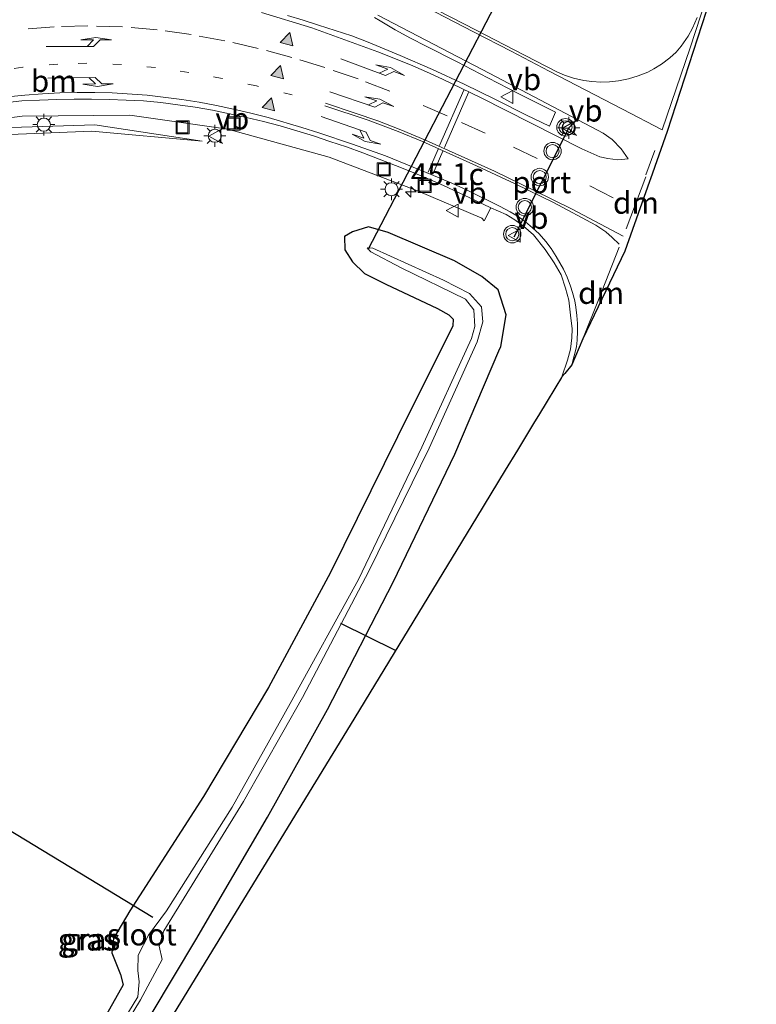
# Model space of a CAD drawing. Units: metres. Extents: x 170000 to 180000, y 575989 to 580268.
# Drawn here: x 179112 to 179197, y 578012 to 578125 of the extents above; entities that cross this region are included whole.
import ezdxf
from ezdxf.enums import TextEntityAlignment as Align

# ---------------------------------------------------------------- set-up
doc = ezdxf.new("R2010")
doc.units = ezdxf.units.M
doc.linetypes.add('VW-1-3_STREEP', pattern=[4, 1, -3])
doc.linetypes.add('VW-3-9_STREEP', pattern=[12, 3, -9])
doc.layers.get('0').update_dxf_attribs({"lineweight": 25})
for name, color, linetype, lineweight in [('B-ME-AM-KILOMETR-S-B1', 7, 'Continuous', 18), ('B-ME-GW-INSTEEKWATERGANG-L-B1', 10, 'Continuous', 25), ('B-ME-GW-KRUINLIJN-L-B1', 93, 'Continuous', 18), ('B-ME-GW-TEENLIJN-L-B1', 93, 'Continuous', 18), ('B-ME-IE-GRASLAND-GV-B6', 93, 'Continuous', 18), ('B-ME-IE-INRICHTINGSELEMENT-S-B1', 253, 'Continuous', 18), ('B-ME-IE-MEUBILAIR_WEGMEUBILAIR-LICHTMAST-S-B1', 8, 'Continuous', 18), ('B-ME-KG-KADASTRAAL-OPNAMEDTMGRENS-L-B1', 10, 'Continuous', 25), ('B-ME-KW-DUIKER-L-B1', 10, 'Continuous', 25), ('B-ME-OG-WATER-GV-B6', 153, 'Continuous', 18), ('B-ME-VH-VERH_SOORT-BITUMEN-GV-B6', 8, 'IE-TERREINAFSCHEIDING-NATUURLIJK-HOUTWAL', 18), ('B-ME-VH-VERH_SOORT-GV-B6', 8, 'Continuous', 18), ('B-ME-VW-MARKERING-13STREEP-045-L-B1', 255, 'VW-1-3_STREEP', 18), ('B-ME-VW-MARKERING-39STREEP-015-L-B1', 255, 'VW-3-9_STREEP', 18), ('B-ME-VW-MARKERING-DRIEHOEK-L-B1', 7, 'VW-HAAIETAND70-R-B', 18), ('B-ME-VW-MARKERING-PIJLLI750-S-B1', 7, 'Continuous', 18), ('B-ME-VW-MARKERING-PIJLRE750-S-B1', 7, 'Continuous', 18), ('B-ME-VW-MARKERING-STREEP-015-L-B1', 7, 'Continuous', 18), ('B-ME-VW-MARKERING-VLAKMARK-S-B1', 7, 'Continuous', 18), ('B-ME-VW-MEUBILAIR_WEGMEUBILAIR-RONA-S-B1', 8, 'Continuous', 18), ('B-ME-VW-MEUBILAIR_WEGMEUBILAIR-VERKEERSBORD-S-B1', 8, 'Continuous', 18), ('B-ME-VW-MEUBILAIR_WEGMEUBILAIR-VERKEERSLICHT-S-B1', 13, 'Continuous', 18), ('B-ME-VW-PORTAAL-L-B1', 10, 'Continuous', 25)]:
    doc.layers.add(name, color=color, linetype=linetype, lineweight=lineweight)
doc.styles.add('NLCS-ISO', font='NLCS-ISO.TTF')
doc.linetypes.add('IE-TERREINAFSCHEIDING-NATUURLIJK-HOUTWAL', pattern='A,7,-1.5,[67,NLCS.SHX,S=0.75,R=45,X=0,Y=0],-1.5,7,-1.5,[70,NLCS.SHX,S=0.75,R=0,X=0,Y=0],-1.5', length=20)
doc.linetypes.add('VW-HAAIETAND70-R-B', pattern='A,0,-0.5,[153,NLCS.SHX,S=1,R=180,X=-0.375,Y=0],-0.5', length=1)

# ---------------------------------------------------------------- blocks, each defined once
blk = doc.blocks.new('put')
for p, q in [((0.75, 0.75), (-0.75, 0.75)), ((-0.75, 0.75), (-0.75, -0.75)), ((0.75, -0.75), (0.75, 0.75)), ((-0.75, -0.75), (0.75, -0.75))]:
    blk.add_line(p, q)
blk.add_lwpolyline([(-0.625, 0.625), (0.625, 0.625), (0.625, -0.625), (-0.625, -0.625)], close=True)
blk = doc.blocks.new('verkeersbord')
for p, q in [((0, 0.75), (-0.75, -0.625)), ((0.75, -0.625), (0, 0.75)), ((-0.75, -0.625), (0.75, -0.625))]:
    blk.add_line(p, q)
blk = doc.blocks.new('verkeerslicht')
for radius in [1, 0.75]:
    blk.add_circle((0, 0), radius)
blk = doc.blocks.new('wegwijzer')
for q in [(-0.53, -0.53), (0, 0.75), (0.53, -0.53)]:
    blk.add_line((0, 0), q)
blk.add_circle((0, 0), 0.75)
blk = doc.blocks.new('hecto')
for p, q in [((0, 0.625), (-0.625, 0)), ((0, -0.625), (0, 0.625)), ((-0.625, 0), (0.625, 0)), ((0.625, 0), (0, -0.625))]:
    blk.add_line(p, q)
blk = doc.blocks.new('verfsymbol')
for color in [252, 253]:
    blk.add_hatch(color=color).paths.add_polyline_path([(0.75, -0.625), (0, 0.75), (-0.75, -0.625)])
blk.add_lwpolyline([(0.75, -0.625), (0, 0.75), (-0.75, -0.625)], close=True)
blk = doc.blocks.new('lantaarnpaal')
for p, q in [((0, 0.75), (0, 1.25)), ((-0.75, 0), (-1.25, 0)), ((-0.88, 0.88), (-0.53, 0.53)), ((0.53, 0.53), (0.88, 0.88)), ((0.75, 0), (1.25, 0)), ((-0.53, -0.53), (-0.88, -0.88)), ((0, -0.75), (0, -1.25)), ((0.53, -0.53), (0.88, -0.88))]:
    blk.add_line(p, q)
blk.add_circle((0, 0), 0.75)
blk = doc.blocks.new('pijll')
for p, q in [((0, 0, 0.1), (5.45, 0, 0.1)), ((5.7, 1.05, 0.1), (4, 0.75, 0.1)), ((4, 0.75, 0.1), (5.45, 0.75, 0.1)), ((5.45, 0.75, 0.1), (4.7, 0, 0.1)), ((6.2, 0.75, 0.1), (5.45, 0, 0.1)), ((7.5, 0.75, 0.1), (5.7, 1.05, 0.1)), ((7.5, 0.75, 0.1), (6.2, 0.75, 0.1))]:
    blk.add_line(p, q)
blk = doc.blocks.new('pijlr')
for p, q in [((0, 0, 0.1), (5.45, 0, 0.1)), ((5.45, -0.75, 0.1), (4.7, 0, 0.1)), ((6.2, -0.75, 0.1), (5.45, 0, 0.1)), ((4, -0.75, 0.1), (5.45, -0.75, 0.1)), ((5.7, -1.05, 0.1), (4, -0.75, 0.1)), ((7.5, -0.75, 0.1), (5.7, -1.05, 0.1)), ((7.5, -0.75, 0.1), (6.2, -0.75, 0.1))]:
    blk.add_line(p, q)

msp = doc.modelspace()

# ---------------------------------------------------------------- linework, layer by layer
at = {"layer": 'B-ME-GW-INSTEEKWATERGANG-L-B1'}
msp.add_polyline3d([(179127.39, 578011.26, 1.127), (179132.388, 578019.666, 0.974), (179140.599, 578033.712, 0.697), (179147.487, 578046.074, 0.61), (179155.049, 578060.7, 0.385), (179162.122, 578075.39, 0.375), (179167.165, 578087.229, 0.317), (179167.392, 578087.762, 0.286), (179167.986, 578091.384, 0.245), (179167.1, 578094.241, 0.23), (179165.218, 578095.781, 0.135), (179162.081, 578097.572, 0.101), (179154.471, 578100.844, -0.017), (179152.214, 578101.487, -0.011), (179150.357, 578100.892, -0.035), (179149.453, 578100.378, 0.008), (179149.479, 578098.854, 0.113), (179150.354, 578097.45, 0.174), (179151.745, 578096.115, 0.182), (179154.184, 578094.883, 0.288), (179160.11, 578092.119, 0.307), (179161.408, 578091.359, 0.292), (179161.924, 578090.872, 0.263), (179161.878, 578090.102, 0.269), (179155.537, 578077.383, 0.593), (179147.844, 578061.821, 0.547), (179140.723, 578048.598, 0.657), (179133.278, 578036.105, 0.757), (179124.821, 578022.997, 0.902), (179122.959, 578019.803, 0.981), (179122.77, 578018.146, 1.012), (179123.754, 578015.691, 1.111), (179124.059, 578014.496, 1.126), (179119.717, 578006.794, 1.145)], dxfattribs=at)
at = {"layer": 'B-ME-GW-KRUINLIJN-L-B1'}
msp.add_polyline3d([(179058.207, 578029.0172, -0.0297), (179058.518, 578045.475, 0.008), (179060.174, 578061.541, -0.042), (179062.629, 578073.143, -0.083), (179067.087, 578083.052, 0.016), (179071.561, 578090.948, 0.013), (179079.534, 578100.001, -0.009), (179088.637, 578106.879, -0.058), (179099.224, 578110.646, -0.028), (179108.21, 578111.964, -0.041), (179120.474, 578112.473, -0.026), (179133.131, 578111.305, -0.058)], dxfattribs=at)
at = {"layer": 'B-ME-GW-TEENLIJN-L-B1'}
msp.add_polyline3d([(179056.4687, 578029.9365, -0.579), (179056.723, 578045.296, -0.523), (179058.558, 578062.799, -0.539), (179061.565, 578074.398, -0.526), (179065.892, 578084.491, -0.473), (179071.075, 578092.591, -0.439), (179079.105, 578101.052, -0.343), (179088.188, 578107.629, -0.281), (179098.838, 578111.535, -0.3), (179108.767, 578112.808, -0.297), (179120.788, 578113.164, -0.222), (179133.131, 578111.305, -0.058)], dxfattribs=at)
at = {"layer": 'B-ME-IE-GRASLAND-GV-B6'}
for points in [[(179152.8938, 578125.5133, 0.4397), (179153.5525, 578125.1189, 0.4196), (179155.2783, 578124.1033, 0.4302), (179157.0217, 578123.1197, 0.4391), (179158.8015, 578122.2071, 0.4499), (179162.3694, 578120.4235, 0.4725), (179165.9114, 578118.564, 0.5225), (179169.4699, 578116.7363, 0.5738), (179173.6399, 578114.6231, 0.6366), (179172.9585, 578113.0308, 0.6424), (179170.3414, 578114.299, 0.6552), (179166.7651, 578116.09, 0.6398), (179163.1756, 578117.8556, 0.6302), (179159.5428, 578119.5346, 0.6279), (179155.8513, 578121.1206, 0.6165), (179154.0145, 578121.9187, 0.6276), (179152.1542, 578122.6534, 0.6323), (179150.3016, 578123.4083, 0.6276), (179146.4801, 578124.6101, 0.6273), (179144.6939, 578125.1902, 0.6156), (179142.9103, 578125.7391, 0.6109)], [(179100.01, 578112.58, -0.29), (179112.458, 578114.178, -0.27), (179124.813, 578114.287, -0.174), (179136.081, 578112.694, -0.06), (179147.681, 578109.478, 0.079), (179157.84, 578105.61, 0.217), (179165.209, 578102.466, 0.31), (179165.477, 578102.164, 0.32), (179166.2225, 578103.6657, 0.4031), (179168.0012, 578102.8979, 0.4127), (179169.0062, 578102.2786, 0.4465), (179169.9713, 578101.5666, 0.4539), (179171.1306, 578100.5437, 0.4685), (179172.4896, 578098.8574, 0.5199), (179173.5008, 578097.3599, 0.5563), (179174.2906, 578095.9562, 0.5859), (179174.8218, 578094.4207, 0.6076), (179175.1824, 578093.0708, 0.6362), (179175.3892, 578091.3356, 0.6448), (179175.5668, 578089.7878, 0.6688), (179175.5354, 578088.7535, 0.6786), (179175.3711, 578087.4401, 0.6944), (179175.0282, 578086.1583, 0.714), (179174.3917, 578084.2446, 0.728), (179174.3614, 578084.1948, 0.7279), (179173.7145, 578083.131, 0.7247), (179172.5901, 578081.282, 0.7193), (179171.8278, 578080.0284, 0.7156), (179171.1374, 578078.8932, 0.7122), (179169.2948, 578075.8632, 0.7032), (179167.8875, 578073.5489, 0.6964), (179164.5919, 578068.1295, 0.6804), (179150.093, 578044.2873, 0.61), (179107.1664, 577974.1471, 1.946)], [(179108.21, 578111.964, -0.041), (179120.474, 578112.473, -0.026), (179133.131, 578111.305, -0.058), (179120.788, 578113.164, -0.222), (179108.767, 578112.808, -0.297)], [(179108.767, 578112.808, -0.297), (179120.788, 578113.164, -0.222), (179133.131, 578111.305, -0.058), (179120.474, 578112.473, -0.026), (179108.21, 578111.964, -0.041)], [(179119.717, 578006.794, 1.145), (179124.059, 578014.496, 1.126), (179123.754, 578015.691, 1.111), (179122.77, 578018.146, 1.012), (179122.959, 578019.803, 0.981), (179124.821, 578022.997, 0.902), (179133.278, 578036.105, 0.757), (179140.723, 578048.598, 0.657), (179147.844, 578061.821, 0.547), (179155.537, 578077.383, 0.593), (179161.878, 578090.102, 0.269), (179161.924, 578090.872, 0.263), (179161.408, 578091.359, 0.292), (179160.11, 578092.119, 0.307), (179154.184, 578094.883, 0.288), (179151.745, 578096.115, 0.182), (179150.354, 578097.45, 0.174), (179149.479, 578098.854, 0.113), (179149.453, 578100.378, 0.008), (179150.357, 578100.892, -0.035), (179152.214, 578101.487, -0.011), (179154.471, 578100.844, -0.017), (179162.081, 578097.572, 0.101), (179165.218, 578095.781, 0.135), (179167.1, 578094.241, 0.23), (179167.986, 578091.384, 0.245), (179167.392, 578087.762, 0.286), (179167.165, 578087.229, 0.317), (179162.122, 578075.39, 0.375), (179155.049, 578060.7, 0.385), (179147.487, 578046.074, 0.61), (179140.599, 578033.712, 0.697), (179132.388, 578019.666, 0.974), (179127.39, 578011.26, 1.127)], [(179127.39, 578011.26, 1.127), (179132.388, 578019.666, 0.974), (179140.599, 578033.712, 0.697), (179147.487, 578046.074, 0.61), (179155.049, 578060.7, 0.385), (179162.122, 578075.39, 0.375), (179167.165, 578087.229, 0.317), (179167.392, 578087.762, 0.286), (179167.986, 578091.384, 0.245), (179167.1, 578094.241, 0.23), (179165.218, 578095.781, 0.135), (179162.081, 578097.572, 0.101), (179154.471, 578100.844, -0.017), (179152.214, 578101.487, -0.011), (179150.357, 578100.892, -0.035), (179149.453, 578100.378, 0.008), (179149.479, 578098.854, 0.113), (179150.354, 578097.45, 0.174), (179151.745, 578096.115, 0.182), (179154.184, 578094.883, 0.288), (179160.11, 578092.119, 0.307), (179161.408, 578091.359, 0.292), (179161.924, 578090.872, 0.263), (179161.878, 578090.102, 0.269), (179155.537, 578077.383, 0.593), (179147.844, 578061.821, 0.547), (179140.723, 578048.598, 0.657), (179133.278, 578036.105, 0.757), (179124.821, 578022.997, 0.902), (179122.959, 578019.803, 0.981), (179122.77, 578018.146, 1.012), (179123.754, 578015.691, 1.111), (179124.059, 578014.496, 1.126), (179119.717, 578006.794, 1.145)], [(179121.704, 578005.581, 0.216), (179126.061, 578012.757, 0.002), (179128.539, 578017.375, -0.089), (179128.197, 578018.908, -0.848), (179128.711, 578020.667, -1.231), (179137.86, 578035.522, -1.295), (179144.642, 578047.451, -1.328), (179152.283, 578062.029, -1.252), (179159.176, 578076.088, -1.349), (179164.656, 578088.284, -1.326), (179165.313, 578090.557, -1.372), (179165.181, 578092.291, -1.306), (179163.775, 578093.843, -1.28), (179160.814, 578095.36, -1.348), (179152.705, 578099.033, -1.287), (179152.036, 578099.048, -1.315), (179152.454, 578098.59, -1.227), (179155.957, 578096.775, -1.325), (179163.333, 578093.183, -1.309), (179164.286, 578091.936, -1.253), (179164.392, 578090.036, -1.247), (179164.02, 578088.649, -1.335), (179158.313, 578076.178, -1.358), (179151.064, 578061.02, -1.321), (179143.215, 578046.785, -1.333), (179136.565, 578034.891, -1.405), (179129.031, 578022.968, -1.39), (179126.946, 578020.178, -1.038), (179125.771, 578017.905, -0.799), (179125.747, 578016.133, -0.026), (179125.881, 578014.823, 0.024), (179125.726, 578013.112, 0.013), (179121.323, 578005.89, 0.191)]]:
    msp.add_polyline3d(points, dxfattribs=at)
at = {"layer": 'B-ME-KG-KADASTRAAL-OPNAMEDTMGRENS-L-B1'}
msp.add_polyline3d([(179191.9542, 578129.2935, 0.77), (179186.4855, 578112.4269, 0.77), (179184.556, 578106.9689, 0.77), (179184.4559, 578106.6857, 0.77), (179181.624, 578098.6753, 0.77), (179176.8074, 578088.6398, 0.754), (179175.5514, 578085.6512, 0.7752), (179174.7251, 578084.6482, 0.7416), (179174.3917, 578084.2446, 0.728), (179174.3614, 578084.1948, 0.7279), (179173.7145, 578083.131, 0.7247), (179172.5901, 578081.282, 0.7193), (179171.8278, 578080.0284, 0.7156), (179171.1374, 578078.8932, 0.7122), (179169.2948, 578075.8632, 0.7032), (179167.8875, 578073.5489, 0.6964), (179164.5919, 578068.1295, 0.6804), (179150.093, 578044.2873, 0.61), (179107.1664, 577974.1471, 1.946), (179078.8472, 577931.326, 3.2384)], dxfattribs=at)
at = {"layer": 'B-ME-KW-DUIKER-L-B1'}
for p, q in [((179152.153, 578098.89, -1.336), (179171.715, 578136.494, -1.348)), ((179155.3096, 578052.8656, -1.3462), (179149.037, 578055.949, -1.349)), ((179127.472, 578022.197, -0.454), (179102.807, 578037.165, -0.467))]:
    msp.add_line(p, q, dxfattribs=at)
at = {"layer": 'B-ME-OG-WATER-GV-B6'}
msp.add_polyline3d([(179121.323, 578005.89, 0.191), (179125.726, 578013.112, 0.013), (179125.881, 578014.823, 0.024), (179125.747, 578016.133, -0.026), (179125.771, 578017.905, -0.799), (179126.946, 578020.178, -1.038), (179129.031, 578022.968, -1.39), (179136.565, 578034.891, -1.405), (179143.215, 578046.785, -1.333), (179151.064, 578061.02, -1.321), (179158.313, 578076.178, -1.358), (179164.02, 578088.649, -1.335), (179164.392, 578090.036, -1.247), (179164.286, 578091.936, -1.253), (179163.333, 578093.183, -1.309), (179155.957, 578096.775, -1.325), (179152.454, 578098.59, -1.227), (179152.036, 578099.048, -1.315), (179152.705, 578099.033, -1.287), (179160.814, 578095.36, -1.348), (179163.775, 578093.843, -1.28), (179165.181, 578092.291, -1.306), (179165.313, 578090.557, -1.372), (179164.656, 578088.284, -1.326), (179159.176, 578076.088, -1.349), (179152.283, 578062.029, -1.252), (179144.642, 578047.451, -1.328), (179137.86, 578035.522, -1.295), (179128.711, 578020.667, -1.231), (179128.197, 578018.908, -0.848), (179128.539, 578017.375, -0.089), (179126.061, 578012.757, 0.002), (179121.704, 578005.581, 0.216)], dxfattribs=at)
at = {"layer": 'B-ME-VH-VERH_SOORT-BITUMEN-GV-B6'}
for points in [[(179191.9542, 578129.2935, 0.77), (179186.4855, 578112.4269, 0.77), (179184.556, 578106.9689, 0.77), (179184.4559, 578106.6857, 0.77), (179181.624, 578098.6753, 0.77), (179176.8074, 578088.6398, 0.754), (179175.5514, 578085.6512, 0.7752), (179174.7251, 578084.6482, 0.7416), (179174.3917, 578084.2446, 0.728), (179175.0282, 578086.1583, 0.714), (179175.3711, 578087.4401, 0.6944), (179175.5354, 578088.7535, 0.6786), (179175.5668, 578089.7878, 0.6688), (179175.3892, 578091.3356, 0.6448), (179175.1824, 578093.0708, 0.6362), (179174.8218, 578094.4207, 0.6076), (179174.2906, 578095.9562, 0.5859), (179173.5008, 578097.3599, 0.5563), (179172.4896, 578098.8574, 0.5199), (179171.1306, 578100.5437, 0.4685), (179169.9713, 578101.5666, 0.4539), (179169.0062, 578102.2786, 0.4465), (179168.0012, 578102.8979, 0.4127), (179166.2225, 578103.6657, 0.4031), (179164.4174, 578104.5277, 0.3759), (179162.6038, 578105.3709, 0.3573), (179160.797, 578106.2134, 0.3376), (179158.969, 578107.0266, 0.3081), (179157.1186, 578107.7854, 0.2793), (179155.2841, 578108.5203, 0.2603), (179153.4176, 578109.2406, 0.2452), (179151.5479, 578109.9519, 0.2182), (179149.6727, 578110.6459, 0.1931), (179147.7754, 578111.2817, 0.1545), (179145.9062, 578111.9063, 0.145), (179143.9927, 578112.4914, 0.1283), (179142.0725, 578113.052, 0.1121), (179140.1607, 578113.5719, 0.0862), (179138.2114, 578114.0249, 0.061), (179136.2591, 578114.4629, 0.0363), (179134.297, 578114.8506, 0.0157), (179132.3267, 578115.1967, -0.0018), (179130.3473, 578115.4957, -0.0258), (179128.3882, 578115.7364, -0.0322), (179126.3992, 578115.9496, -0.0431), (179124.3977, 578116.0248, -0.0669), (179122.4317, 578116.1056, -0.0828), (179120.4311, 578116.1193, -0.1039), (179118.4315, 578116.1419, -0.1042), (179116.432, 578116.0731, -0.1205), (179114.445, 578115.9944, -0.1332), (179112.4455, 578115.9248, -0.1443), (179110.4542, 578115.7233, -0.1649)], [(179142.9103, 578125.7391, 0.6109), (179144.6939, 578125.1902, 0.6156), (179146.4801, 578124.6101, 0.6273), (179150.3016, 578123.4083, 0.6276), (179152.1542, 578122.6534, 0.6323), (179154.0145, 578121.9187, 0.6276), (179155.8513, 578121.1206, 0.6165), (179159.5428, 578119.5346, 0.6279), (179163.1756, 578117.8556, 0.6302), (179166.7651, 578116.09, 0.6398), (179170.3414, 578114.299, 0.6552), (179172.9585, 578113.0308, 0.6424), (179173.6399, 578114.6231, 0.6366), (179169.4699, 578116.7363, 0.5738), (179165.9114, 578118.564, 0.5225), (179162.3694, 578120.4235, 0.4725), (179158.8015, 578122.2071, 0.4499), (179157.0217, 578123.1197, 0.4391), (179155.2783, 578124.1033, 0.4302), (179153.5525, 578125.1189, 0.4196), (179152.8938, 578125.5133, 0.4397)]]:
    msp.add_polyline3d(points, dxfattribs=at)
at = {"layer": 'B-ME-VH-VERH_SOORT-GV-B6'}
for points in [[(179110.4542, 578115.7233, -0.1649), (179112.4455, 578115.9248, -0.1443), (179114.445, 578115.9944, -0.1332), (179116.432, 578116.0731, -0.1205), (179118.4315, 578116.1419, -0.1042), (179120.4311, 578116.1193, -0.1039), (179122.4317, 578116.1056, -0.0828), (179124.3977, 578116.0248, -0.0669), (179126.3992, 578115.9496, -0.0431), (179128.3882, 578115.7364, -0.0322), (179130.3473, 578115.4957, -0.0258), (179132.3267, 578115.1967, -0.0018), (179134.297, 578114.8506, 0.0157), (179136.2591, 578114.4629, 0.0363), (179138.2114, 578114.0249, 0.061), (179140.1607, 578113.5719, 0.0862), (179142.0725, 578113.052, 0.1121), (179143.9927, 578112.4914, 0.1283), (179145.9062, 578111.9063, 0.145), (179147.7754, 578111.2817, 0.1545), (179149.6727, 578110.6459, 0.1931), (179151.5479, 578109.9519, 0.2182), (179153.4176, 578109.2406, 0.2452), (179155.2841, 578108.5203, 0.2603), (179157.1186, 578107.7854, 0.2793), (179158.969, 578107.0266, 0.3081), (179160.797, 578106.2134, 0.3376), (179162.6038, 578105.3709, 0.3573), (179164.4174, 578104.5277, 0.3759), (179166.2225, 578103.6657, 0.4031)], [(179166.2225, 578103.6657, 0.4031), (179165.477, 578102.164, 0.32), (179165.209, 578102.466, 0.31), (179157.84, 578105.61, 0.217), (179147.681, 578109.478, 0.079), (179136.081, 578112.694, -0.06), (179124.813, 578114.287, -0.174), (179112.458, 578114.178, -0.27), (179100.01, 578112.58, -0.29), (179088.09, 578108.787, -0.267), (179078.682, 578102.07, -0.285), (179070.165, 578092.967, -0.388), (179064.13, 578083.152, -0.438), (179060.257, 578073.497, -0.487), (179057.303, 578061.571, -0.507), (179055.563, 578048.69, -0.53), (179054.964, 578035.727, -0.518), (179055.212, 578023.367, -0.598), (179055.621, 578010.778, -0.658)]]:
    msp.add_polyline3d(points, dxfattribs=at)
at = {"layer": 'B-ME-VW-MARKERING-13STREEP-045-L-B1'}
msp.add_polyline3d([(179143.4622, 578116.6139, 0.309), (179139.3463, 578117.6527, 0.2691), (179135.4134, 578118.5173, 0.2393), (179131.586, 578119.1988, 0.2141), (179127.7738, 578119.743, 0.1871), (179123.8764, 578120.1207, 0.1668), (179119.8876, 578120.2529, 0.1492), (179116.5552, 578120.1384, 0.1297), (179112.5562, 578119.7925, 0.1062), (179108.6983, 578119.2418, 0.0796), (179104.8265, 578118.4796, 0.0312), (179100.676, 578117.3513, 0.0047), (179096.4854, 578115.9737, -0.0099), (179093.0542, 578114.5015, -0.0043), (179089.3648, 578112.6501, -0.0243)], dxfattribs=at)
at = {"layer": 'B-ME-VW-MARKERING-39STREEP-015-L-B1'}
msp.add_line((179184.0181, 578107.4312, 0.8115), (179185.7404, 578112.1452, 0.8017), dxfattribs=at)
msp.add_polyline3d([(179180.2674, 578104.8127, 0.7523), (179171.5421, 578109.3161, 0.6327), (179165.6053, 578112.2241, 0.5867), (179161.2179, 578114.2135, 0.5665), (179154.6416, 578117.0319, 0.5271), (179150.9998, 578118.4468, 0.5094), (179147.208, 578119.764, 0.4888), (179143.4038, 578120.9215, 0.4638), (179139.5574, 578121.9488, 0.4448), (179135.7184, 578122.8309, 0.4296), (179131.8546, 578123.5436, 0.4164), (179127.9683, 578124.0944, 0.3923), (179123.9808, 578124.4173, 0.3552), (179119.997, 578124.5381, 0.3406), (179116.1322, 578124.4447, 0.3293), (179112.1332, 578124.0988, 0.3058)], dxfattribs=at)
at = {"layer": 'B-ME-VW-MARKERING-DRIEHOEK-L-B1'}
msp.add_line((179181.7613, 578101.2433, 0.7963), (179184.0239, 578107.2191, 0.8114), dxfattribs=at)
msp.add_polyline3d([(179176.8074, 578088.6398, 0.754), (179178.5968, 578093.101, 0.7536), (179180.9585, 578099.1371, 0.7915)], dxfattribs=at)
at = {"layer": 'B-ME-VW-MARKERING-STREEP-015-L-B1'}
for p, q in [((179163.1314, 578117.1467, 0.6705), (179160.3669, 578110.8059, 0.4741)), ((179160.9155, 578110.5627, 0.4782), (179163.6818, 578116.8898, 0.6717)), ((179160.1932, 578110.4073, 0.4597), (179159.0326, 578107.7453, 0.3675)), ((179159.5849, 578107.5195, 0.3751), (179160.7399, 578110.1613, 0.4663))]:
    msp.add_line(p, q, dxfattribs=at)
for points in [[(179155.5925, 578128.3558, 0.3566), (179164.2692, 578123.8593, 0.408), (179168.5852, 578121.6175, 0.4576), (179172.9464, 578119.3393, 0.5322), (179181.3361, 578114.9699, 0.7201), (179185.9061, 578112.5919, 0.8), (179189.1237, 578122.0141, 0.71), (179192.1206, 578131.3219, 0.6344), (179194.9804, 578140.772, 0.5762), (179196.6976, 578146.6819, 0.5231)], [(179155.7522, 578128.6057, 0.3496), (179164.5683, 578124.0407, 0.3998), (179168.8983, 578121.7903, 0.4511), (179173.8867, 578119.2165, 0.5373), (179174.6963, 578118.8699, 0.5531), (179175.71, 578118.5415, 0.5704), (179176.9154, 578118.2567, 0.5991), (179177.8303, 578118.1404, 0.6171), (179178.8643, 578118.0794, 0.6375), (179179.8402, 578118.1113, 0.658), (179180.8714, 578118.2218, 0.671), (179182.0506, 578118.4514, 0.6868), (179183.1572, 578118.7914, 0.6949), (179184.2377, 578119.239, 0.6906), (179184.9285, 578119.6081, 0.6931), (179185.8083, 578120.1479, 0.697), (179186.7928, 578120.8658, 0.701), (179187.4946, 578121.5103, 0.7028), (179188.0707, 578122.2177, 0.6993), (179188.8809, 578123.375, 0.6886), (179189.3687, 578124.2613, 0.6767), (179189.8983, 578125.513, 0.6691)], [(179139.9324, 578126.0549, 0.6178), (179145.7212, 578124.3293, 0.6346), (179153.2746, 578121.5754, 0.6623), (179157.0055, 578120.0583, 0.6687), (179158.8654, 578119.253, 0.6738), (179160.6936, 578118.4218, 0.6701), (179165.0669, 578116.325, 0.6762), (179173.7485, 578111.9234, 0.6995), (179176.6707, 578110.4328, 0.7229), (179177.7036, 578109.95, 0.7308), (179178.7502, 578109.525, 0.7386), (179179.6499, 578109.3114, 0.7446), (179180.8088, 578109.1741, 0.7555), (179182.0093, 578109.2638, 0.7706), (179181.1995, 578110.4296, 0.761), (179180.1546, 578111.4969, 0.7429), (179179.1176, 578112.2445, 0.7371), (179166.1324, 578119.0862, 0.5542), (179153.2582, 578125.7588, 0.4368)], [(179109.5574, 578116.2865, -0.0899), (179112.7715, 578116.586, -0.069), (179114.782, 578116.7372, -0.0536), (179116.7877, 578116.8417, -0.0393), (179118.7877, 578116.9084, -0.0256), (179120.7867, 578116.9087, -0.0145), (179122.7809, 578116.8592, -0.0035), (179126.7955, 578116.5832, 0.0273), (179130.804, 578116.0976, 0.0583), (179132.7844, 578115.7669, 0.0718), (179134.759, 578115.4009, 0.0901), (179136.7249, 578114.9888, 0.1091), (179138.6879, 578114.5269, 0.1297), (179140.6742, 578114.0073, 0.1491), (179144.5511, 578112.8851, 0.1873), (179146.5004, 578112.281, 0.2086), (179150.3494, 578110.9789, 0.2557), (179154.1433, 578109.6153, 0.3055), (179159.6573, 578107.3819, 0.3739)], [(179180.9789, 578099.4738, 0.7895), (179180.1642, 578100.2556, 0.7666), (179179.4323, 578100.8863, 0.7481), (179178.9937, 578101.2183, 0.7379), (179178.2704, 578101.6833, 0.7233), (179173.4184, 578104.259, 0.6318), (179169.0273, 578106.4047, 0.5385), (179164.608, 578108.4884, 0.4966), (179158.4033, 578111.2648, 0.4442), (179155.6026, 578112.4091, 0.4188), (179152.1767, 578113.7111, 0.3887), (179147.199, 578115.3539, 0.3386)], [(179147.2658, 578115.6707, 0.3523), (179150.6874, 578114.5383, 0.3844), (179153.2593, 578113.6279, 0.4081), (179155.9228, 578112.6057, 0.4316), (179158.7489, 578111.441, 0.4559), (179166.6487, 578107.8653, 0.5196), (179171.1335, 578105.7016, 0.5785), (179175.5626, 578103.487, 0.6792), (179181.4122, 578100.408, 0.7916)], [(179159.6573, 578107.3819, 0.3739), (179161.7488, 578106.4874, 0.3988), (179163.5868, 578105.6524, 0.4183), (179167.2237, 578103.8641, 0.4508), (179168.4477, 578103.1974, 0.4644), (179169.3568, 578102.6598, 0.4779), (179170.2194, 578102.0378, 0.4954), (179171.0065, 578101.3781, 0.5105), (179171.7993, 578100.6605, 0.5299), (179172.569, 578099.806, 0.5505), (179173.1557, 578099.001, 0.5703), (179173.7511, 578098.0826, 0.5895), (179174.1752, 578097.3619, 0.6093), (179174.5818, 578096.6121, 0.6269), (179174.9855, 578095.7141, 0.6462), (179175.395, 578094.6824, 0.6698), (179175.6274, 578093.9529, 0.6769), (179175.8598, 578092.991, 0.684), (179175.9876, 578092.2644, 0.6876), (179176.1037, 578091.2879, 0.7072), (179176.1647, 578090.3805, 0.7168), (179176.18, 578089.5209, 0.7254), (179176.1342, 578088.4783, 0.7387), (179176.0529, 578087.7155, 0.7522), (179175.5504, 578085.6506, 0.7751)]]:
    msp.add_polyline3d(points, dxfattribs=at)
at = {"layer": 'B-ME-VW-PORTAAL-L-B1'}
msp.add_line((179168.914, 578100.3146, 6.7073), (179175.2436, 578112.8601, 6.7073), dxfattribs=at)

# ---------------------------------------------------------------- block references
at = {"layer": 'B-ME-AM-KILOMETR-S-B1', "rotation": 90}
msp.add_blockref('hecto', (179157.0646, 578105.493, 0.2249), dxfattribs=at)
at = {"layer": 'B-ME-IE-INRICHTINGSELEMENT-S-B1', "rotation": 90}
for p in [(179130.869, 578112.899, -0.074), (179136.741, 578113.338, -0.06), (179153.958, 578108.066, 0.308), (179158.657, 578106.181, 0.308)]:
    msp.add_blockref('put', p, dxfattribs=at)
at = {"layer": 'B-ME-IE-MEUBILAIR_WEGMEUBILAIR-LICHTMAST-S-B1', "rotation": 90}
for p in [(179114.9525, 578113.2013, -0.2154), (179134.576, 578111.9241, -0.0095), (179175.1943, 578112.8318, 0.7381), (179154.8477, 578105.7865, 0.202)]:
    msp.add_blockref('lantaarnpaal', p, dxfattribs=at)
at = {"layer": 'B-ME-VW-MARKERING-PIJLLI750-S-B1'}
msp.add_blockref('pijll', (179115.2153, 578122.1676, 0.2296), dxfattribs=at)
for p, rotation in [((179149.0339, 578120.7472, 0.5627), 339.7), ((179147.7564, 578116.9822, 0.4104), 341.2)]:
    msp.add_blockref('pijll', p, dxfattribs=dict(at, rotation=rotation))
at = {"layer": 'B-ME-VW-MARKERING-PIJLRE750-S-B1'}
for p, rotation in [((179115.4124, 578118.5537, 0.0428), 0.7000000000000028), ((179146.7785, 578114.1389, 0.2835), 340.9)]:
    msp.add_blockref('pijlr', p, dxfattribs=dict(at, rotation=rotation))
at = {"layer": 'B-ME-VW-MARKERING-VLAKMARK-S-B1'}
for p, rotation in [((179142.9655, 578123.0452, 0.5287), 344.7), ((179141.8934, 578119.2548, 0.3694), 344.8), ((179140.8716, 578115.5686, 0.19), 345)]:
    msp.add_blockref('verfsymbol', p, dxfattribs=dict(at, rotation=rotation))
at = {"layer": 'B-ME-VW-MEUBILAIR_WEGMEUBILAIR-RONA-S-B1', "rotation": 90}
msp.add_blockref('wegwijzer', (179175.1418, 578112.7964, 0.7363), dxfattribs=at)
at = {"layer": 'B-ME-VW-MEUBILAIR_WEGMEUBILAIR-VERKEERSBORD-S-B1', "rotation": 90}
for p in [(179168.1359, 578116.378, 0.6067), (179175.1738, 578112.7767, 0.73), (179175.1787, 578112.8012, 0.7343), (179134.6352, 578111.8806, -0.012), (179161.8724, 578103.3462, 0.3104), (179168.967, 578100.4635, 0.4421)]:
    msp.add_blockref('verkeersbord', p, dxfattribs=at)
at = {"layer": 'B-ME-VW-MEUBILAIR_WEGMEUBILAIR-VERKEERSLICHT-S-B1', "rotation": 90}
for p in [(179174.8085, 578112.8992, 3.5097), (179173.3259, 578110.1669, 6.7632), (179171.8515, 578107.1904, 6.7029), (179170.1402, 578103.7359, 6.634), (179168.6982, 578100.6354, 3.3873)]:
    msp.add_blockref('verkeerslicht', p, dxfattribs=at)

# ---------------------------------------------------------------- texts
at = {"layer": 'B-ME-AM-KILOMETR-S-B1', "ltscale": 0.2, "style": 'NLCS-ISO'}
msp.add_text('45.1c', height=2.5, dxfattribs=at).set_placement((179157.0646, 578105.493, 0.2249), align=Align.BOTTOM_LEFT)
at = {"layer": 'B-ME-IE-GRASLAND-GV-B6', "ltscale": 0.2, "style": 'NLCS-ISO'}
for p in [(179120.3415, 578019.7065), (179120.3415, 578019.7065), (179119.928, 578019.6733)]:
    msp.add_text('gras', height=2.5, dxfattribs=at).set_placement(p, align=Align.MIDDLE_CENTER)
at = {"layer": 'B-ME-OG-WATER-GV-B6', "ltscale": 0.2, "style": 'NLCS-ISO'}
msp.add_text('sloot', height=2.5, dxfattribs=at).set_placement((179126.2122, 578020.2585), align=Align.MIDDLE_CENTER)
at = {"layer": 'B-ME-VW-MARKERING-13STREEP-045-L-B1', "ltscale": 0.2, "style": 'NLCS-ISO'}
msp.add_text('bm', height=2.5, dxfattribs=at).set_placement((179116.0967, 578118.2089), align=Align.MIDDLE_CENTER)
at = {"layer": 'B-ME-VW-MARKERING-DRIEHOEK-L-B1', "ltscale": 0.2, "style": 'NLCS-ISO'}
for p in [(179182.8926, 578104.2312), (179178.8939, 578093.8841)]:
    msp.add_text('dm', height=2.5, dxfattribs=at).set_placement(p, align=Align.MIDDLE_CENTER)
at = {"layer": 'B-ME-VW-MEUBILAIR_WEGMEUBILAIR-VERKEERSBORD-S-B1', "ltscale": 0.2, "style": 'NLCS-ISO'}
for p in [(179168.1359, 578116.378, 0.6067), (179134.6352, 578111.8806, -0.012), (179175.1738, 578112.7767, 0.73), (179175.1787, 578112.8012, 0.7343), (179161.8724, 578103.3462, 0.3104), (179168.967, 578100.4635, 0.4421)]:
    msp.add_text('vb', height=2.5, dxfattribs=at).set_placement(p, align=Align.BOTTOM_LEFT)
at = {"layer": 'B-ME-VW-PORTAAL-L-B1', "ltscale": 0.2, "style": 'NLCS-ISO'}
msp.add_text('port', height=2.5, dxfattribs=at).set_placement((179172.0788, 578106.5873), align=Align.MIDDLE_CENTER)

doc.saveas('drawing.dxf')
